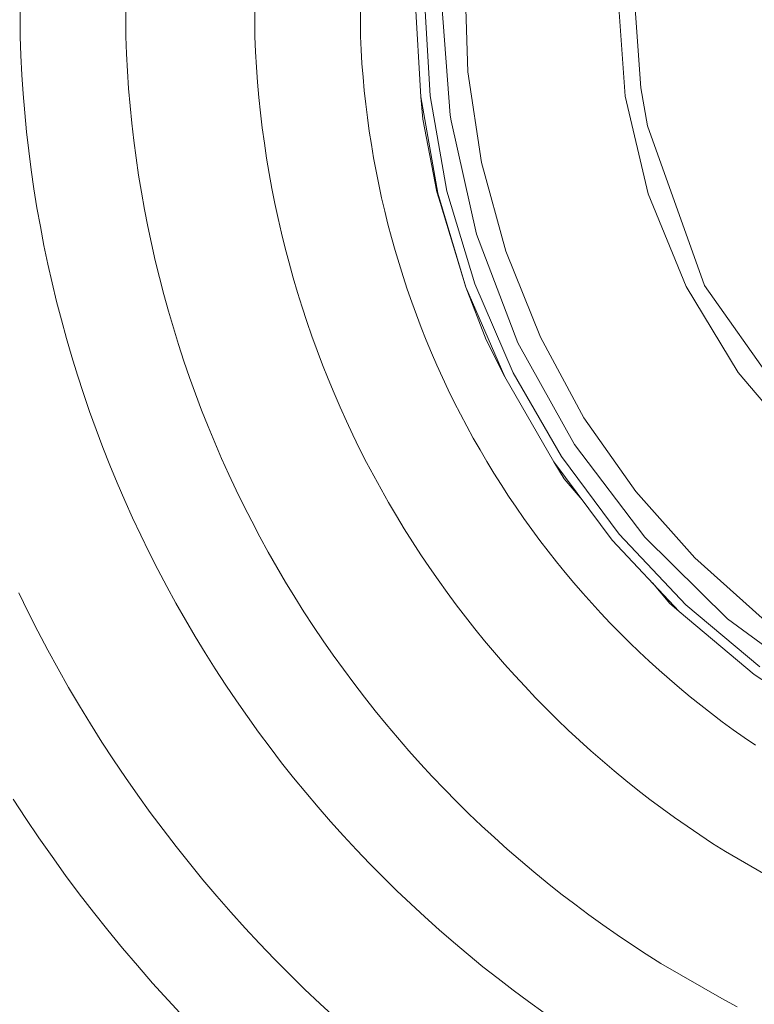
# Model space of a CAD drawing. Units: millimetres. Extents: x -360 to 1549, y 2949 to 4358.
# Drawn here: x -15 to 6, y 3161 to 3189 of the extents above; entities that cross this region are included whole.
import ezdxf

# ---------------------------------------------------------------- set-up
doc = ezdxf.new("R2010")
doc.units = ezdxf.units.MM
doc.header["$LTSCALE"] = 12.7
doc.layers.add('Edelstahl gebuerstet', color=7, linetype='Continuous', lineweight=9, true_color=0x9a91cd)
doc.layers.add('Kunstoff Schwarz', color=7, linetype='Continuous', lineweight=5)

msp = doc.modelspace()

# ---------------------------------------------------------------- linework, layer by layer
at = {"layer": 'Edelstahl gebuerstet', "color": 7}
for p, q in [((-2.519, 3190.08, -2524.151), (-2.438, 3187.414, -2524.151)), ((2.041, 3186.721, -2524.151), (1.831, 3189.564, -2524.151)), ((-3.931, 3189.478, -2524.151), (-3.769, 3186.7, -2524.151)), ((-3.507, 3186.731, -2524.151), (-3.667, 3189.478, -2524.151)), ((-3.17, 3189.319, -2524.151), (-2.934, 3186.182, -2524.151)), ((2.306, 3189.478, -2524.151), (2.486, 3186.961, -2524.151)), ((-2.438, 3187.414, -2524.151), (-2.049, 3184.835, -2524.151)), ((2.486, 3186.961, -2524.151), (2.676, 3185.879, -2524.151)), ((-3.769, 3186.7, -2524.151), (-3.286, 3183.96, -2524.151)), ((-3.769, 3186.7, -2524.151), (-3.71, 3186.071, -2524.151)), ((-3.507, 3186.731, -2524.151), (-3.03, 3184.021, -2524.151)), ((2.041, 3186.721, -2524.151), (2.694, 3183.946, -2524.151)), ((-3.71, 3186.071, -2524.151), (-3.319, 3184.001, -2524.151)), ((-2.934, 3186.182, -2524.151), (-2.911, 3186.024, -2524.151)), ((-2.187, 3182.799, -2524.151), (-2.911, 3186.024, -2524.151)), ((2.676, 3185.879, -2524.151), (4.29, 3181.34, -2524.151)), ((-2.049, 3184.835, -2524.151), (-1.356, 3182.312, -2524.151)), ((-3.319, 3184.001, -2524.151), (-3.218, 3183.698, -2524.151)), ((-2.24, 3181.385, -2524.151), (-3.03, 3184.021, -2524.151)), ((-2.488, 3181.295, -2524.151), (-3.286, 3183.96, -2524.151)), ((-3.218, 3183.698, -2524.151), (-2.488, 3181.295, -2524.151)), ((2.694, 3183.946, -2524.151), (3.772, 3181.308, -2524.151)), ((-2.187, 3182.799, -2524.151), (-1.01, 3179.711, -2524.151)), ((-0.374, 3179.871, -2524.151), (-1.356, 3182.312, -2524.151)), ((-2.488, 3181.295, -2524.151), (-1.91, 3179.799, -2524.151)), ((-1.386, 3178.74, -2524.151), (-2.488, 3181.295, -2524.151)), ((-2.24, 3181.385, -2524.151), (-1.15, 3178.858, -2524.151)), ((3.772, 3181.308, -2524.151), (5.25, 3178.87, -2524.151)), ((4.29, 3181.34, -2524.151), (7.068, 3177.404, -2524.151)), ((-1.91, 3179.799, -2524.151), (-1.386, 3178.74, -2524.151)), ((-0.374, 3179.871, -2524.151), (0.867, 3177.579, -2524.151)), ((-1.01, 3179.711, -2524.151), (0.594, 3176.821, -2524.151)), ((-1.386, 3178.74, -2524.151), (0.005, 3176.33, -2524.151)), ((0.225, 3176.475, -2524.151), (-1.15, 3178.858, -2524.151)), ((7.091, 3176.694, -2524.151), (5.25, 3178.87, -2524.151)), ((2.341, 3175.482, -2524.151), (0.867, 3177.579, -2524.151)), ((2.592, 3174.188, -2524.151), (0.594, 3176.821, -2524.151)), ((0.225, 3176.475, -2524.151), (1.869, 3174.268, -2524.151)), ((0.005, 3176.33, -2524.151), (1.667, 3174.099, -2524.151)), ((0.005, 3176.33, -2524.151), (0.306, 3175.845, -2524.151)), ((0.306, 3175.845, -2524.151), (0.814, 3175.245, -2524.151)), ((2.341, 3175.482, -2524.151), (4.014, 3173.602, -2524.151)), ((3.757, 3172.266, -2524.151), (1.869, 3174.268, -2524.151)), ((2.592, 3174.188, -2524.151), (4.946, 3171.867, -2524.151)), ((1.667, 3174.099, -2524.151), (3.576, 3172.075, -2524.151)), ((4.014, 3173.602, -2524.151), (5.932, 3171.881, -2524.151)), ((2.811, 3172.886, -2524.151), (3.304, 3172.304, -2524.151)), ((3.304, 3172.304, -2524.151), (3.576, 3172.075, -2524.151)), ((3.757, 3172.266, -2524.151), (5.865, 3170.498, -2524.151)), ((3.576, 3172.075, -2524.151), (5.708, 3170.286, -2524.151)), ((7.605, 3169.905, -2524.151), (4.946, 3171.867, -2524.151)), ((8.032, 3168.757, -2524.151), (5.708, 3170.286, -2524.151))]:
    msp.add_line(p, q, dxfattribs=at)
at = {"layer": 'Kunstoff Schwarz', "color": 7}
for p, q in [((-15.159, 3188.418, -2524.151), (-15.159, 3190.418, -2524.151)), ((-12.158, 3190.418, -2524.151), (-12.158, 3188.418, -2524.151)), ((-8.487, 3188.418, -2524.151), (-8.487, 3190.418, -2524.151)), ((-5.485, 3190.418, -2524.151), (-5.485, 3188.418, -2524.151)), ((-15.14, 3187.874, -2524.151), (-15.159, 3188.418, -2524.151)), ((-12.158, 3188.418, -2524.151), (-12.139, 3187.923, -2524.151)), ((-8.487, 3188.418, -2524.151), (-8.468, 3187.984, -2524.151)), ((-5.485, 3188.418, -2524.151), (-5.467, 3188.033, -2524.151)), ((-12.112, 3187.429, -2524.151), (-12.139, 3187.923, -2524.151)), ((-8.443, 3187.549, -2524.151), (-8.468, 3187.984, -2524.151)), ((-5.467, 3188.033, -2524.151), (-5.443, 3187.647, -2524.151)), ((-15.14, 3187.874, -2524.151), (-15.112, 3187.331, -2524.151)), ((-5.443, 3187.647, -2524.151), (-5.413, 3187.263, -2524.151)), ((-15.112, 3187.331, -2524.151), (-15.075, 3186.788, -2524.151)), ((-12.112, 3187.429, -2524.151), (-12.078, 3186.935, -2524.151)), ((-8.411, 3187.115, -2524.151), (-8.443, 3187.549, -2524.151)), ((-8.373, 3186.682, -2524.151), (-8.411, 3187.115, -2524.151)), ((-5.413, 3187.263, -2524.151), (-5.378, 3186.878, -2524.151)), ((-15.03, 3186.246, -2524.151), (-15.075, 3186.788, -2524.151)), ((-12.078, 3186.935, -2524.151), (-12.036, 3186.442, -2524.151)), ((-5.378, 3186.878, -2524.151), (-5.336, 3186.494, -2524.151)), ((-8.328, 3186.249, -2524.151), (-8.373, 3186.682, -2524.151)), ((-5.336, 3186.494, -2524.151), (-5.289, 3186.111, -2524.151)), ((-15.03, 3186.246, -2524.151), (-14.977, 3185.704, -2524.151)), ((-12.036, 3186.442, -2524.151), (-11.986, 3185.949, -2524.151)), ((-8.276, 3185.817, -2524.151), (-8.328, 3186.249, -2524.151)), ((-11.929, 3185.457, -2524.151), (-11.986, 3185.949, -2524.151)), ((-5.236, 3185.729, -2524.151), (-5.289, 3186.111, -2524.151)), ((-14.915, 3185.163, -2524.151), (-14.977, 3185.704, -2524.151)), ((-8.276, 3185.817, -2524.151), (-8.218, 3185.386, -2524.151)), ((-5.236, 3185.729, -2524.151), (-5.177, 3185.348, -2524.151)), ((-11.929, 3185.457, -2524.151), (-11.864, 3184.967, -2524.151)), ((-8.153, 3184.956, -2524.151), (-8.218, 3185.386, -2524.151)), ((-14.845, 3184.624, -2524.151), (-14.915, 3185.163, -2524.151)), ((-5.177, 3185.348, -2524.151), (-5.113, 3184.967, -2524.151)), ((-11.864, 3184.967, -2524.151), (-11.792, 3184.477, -2524.151)), ((-8.082, 3184.527, -2524.151), (-8.153, 3184.956, -2524.151)), ((-5.043, 3184.588, -2524.151), (-5.113, 3184.967, -2524.151)), ((-14.767, 3184.085, -2524.151), (-14.845, 3184.624, -2524.151)), ((-8.004, 3184.099, -2524.151), (-8.082, 3184.527, -2524.151)), ((-5.043, 3184.588, -2524.151), (-4.967, 3184.209, -2524.151)), ((-11.712, 3183.988, -2524.151), (-11.792, 3184.477, -2524.151)), ((-14.68, 3183.548, -2524.151), (-14.767, 3184.085, -2524.151)), ((-11.625, 3183.501, -2524.151), (-11.712, 3183.988, -2524.151)), ((-7.919, 3183.672, -2524.151), (-8.004, 3184.099, -2524.151)), ((-4.967, 3184.209, -2524.151), (-4.885, 3183.832, -2524.151)), ((-4.885, 3183.832, -2524.151), (-4.798, 3183.456, -2524.151)), ((-14.585, 3183.012, -2524.151), (-14.68, 3183.548, -2524.151)), ((-11.625, 3183.501, -2524.151), (-11.53, 3183.015, -2524.151)), ((-7.828, 3183.246, -2524.151), (-7.919, 3183.672, -2524.151)), ((-4.705, 3183.081, -2524.151), (-4.798, 3183.456, -2524.151)), ((-7.731, 3182.822, -2524.151), (-7.828, 3183.246, -2524.151)), ((-14.585, 3183.012, -2524.151), (-14.482, 3182.478, -2524.151)), ((-11.53, 3183.015, -2524.151), (-11.427, 3182.531, -2524.151)), ((-4.705, 3183.081, -2524.151), (-4.606, 3182.708, -2524.151)), ((-7.627, 3182.4, -2524.151), (-7.731, 3182.822, -2524.151)), ((-4.501, 3182.337, -2524.151), (-4.606, 3182.708, -2524.151)), ((-14.37, 3181.945, -2524.151), (-14.482, 3182.478, -2524.151)), ((-11.427, 3182.531, -2524.151), (-11.318, 3182.048, -2524.151)), ((-7.516, 3181.979, -2524.151), (-7.627, 3182.4, -2524.151)), ((-4.501, 3182.337, -2524.151), (-4.391, 3181.967, -2524.151)), ((-11.318, 3182.048, -2524.151), (-11.201, 3181.567, -2524.151)), ((-14.251, 3181.414, -2524.151), (-14.37, 3181.945, -2524.151)), ((-7.4, 3181.56, -2524.151), (-7.516, 3181.979, -2524.151)), ((-4.276, 3181.598, -2524.151), (-4.391, 3181.967, -2524.151)), ((-11.201, 3181.567, -2524.151), (-11.076, 3181.088, -2524.151)), ((-7.277, 3181.143, -2524.151), (-7.4, 3181.56, -2524.151)), ((-4.276, 3181.598, -2524.151), (-4.155, 3181.232, -2524.151)), ((-14.123, 3180.885, -2524.151), (-14.251, 3181.414, -2524.151)), ((-4.155, 3181.232, -2524.151), (-4.028, 3180.867, -2524.151)), ((-11.076, 3181.088, -2524.151), (-10.944, 3180.61, -2524.151)), ((-7.147, 3180.727, -2524.151), (-7.277, 3181.143, -2524.151)), ((-13.987, 3180.359, -2524.151), (-14.123, 3180.885, -2524.151)), ((-10.805, 3180.135, -2524.151), (-10.944, 3180.61, -2524.151)), ((-7.147, 3180.727, -2524.151), (-7.011, 3180.314, -2524.151)), ((-4.028, 3180.867, -2524.151), (-3.896, 3180.505, -2524.151)), ((-13.842, 3179.834, -2524.151), (-13.987, 3180.359, -2524.151)), ((-3.896, 3180.505, -2524.151), (-3.758, 3180.144, -2524.151)), ((-10.805, 3180.135, -2524.151), (-10.658, 3179.662, -2524.151)), ((-6.869, 3179.903, -2524.151), (-7.011, 3180.314, -2524.151)), ((-3.758, 3180.144, -2524.151), (-3.615, 3179.786, -2524.151)), ((-13.69, 3179.311, -2524.151), (-13.842, 3179.834, -2524.151)), ((-6.721, 3179.494, -2524.151), (-6.869, 3179.903, -2524.151)), ((-3.467, 3179.429, -2524.151), (-3.615, 3179.786, -2524.151)), ((-10.658, 3179.662, -2524.151), (-10.505, 3179.192, -2524.151)), ((-6.566, 3179.087, -2524.151), (-6.721, 3179.494, -2524.151)), ((-13.529, 3178.791, -2524.151), (-13.69, 3179.311, -2524.151)), ((-3.467, 3179.429, -2524.151), (-3.313, 3179.075, -2524.151)), ((-10.505, 3179.192, -2524.151), (-10.344, 3178.724, -2524.151)), ((-6.405, 3178.683, -2524.151), (-6.566, 3179.087, -2524.151)), ((-3.313, 3179.075, -2524.151), (-3.154, 3178.724, -2524.151)), ((-13.361, 3178.274, -2524.151), (-13.529, 3178.791, -2524.151)), ((-10.344, 3178.724, -2524.151), (-10.175, 3178.258, -2524.151)), ((-6.238, 3178.281, -2524.151), (-6.405, 3178.683, -2524.151)), ((-3.154, 3178.724, -2524.151), (-2.989, 3178.375, -2524.151)), ((-2.989, 3178.375, -2524.151), (-2.819, 3178.028, -2524.151)), ((-13.361, 3178.274, -2524.151), (-13.185, 3177.759, -2524.151)), ((-10.175, 3178.258, -2524.151), (-10, 3177.795, -2524.151)), ((-6.238, 3178.281, -2524.151), (-6.065, 3177.882, -2524.151)), ((-6.065, 3177.882, -2524.151), (-5.886, 3177.486, -2524.151)), ((-2.644, 3177.684, -2524.151), (-2.819, 3178.028, -2524.151)), ((-13, 3177.247, -2524.151), (-13.185, 3177.759, -2524.151)), ((-10, 3177.795, -2524.151), (-9.818, 3177.335, -2524.151)), ((-2.644, 3177.684, -2524.151), (-2.464, 3177.343, -2524.151)), ((-9.818, 3177.335, -2524.151), (-9.628, 3176.877, -2524.151)), ((-5.701, 3177.092, -2524.151), (-5.886, 3177.486, -2524.151)), ((-2.464, 3177.343, -2524.151), (-2.279, 3177.004, -2524.151)), ((-13, 3177.247, -2524.151), (-12.808, 3176.738, -2524.151)), ((-5.51, 3176.701, -2524.151), (-5.701, 3177.092, -2524.151)), ((-2.279, 3177.004, -2524.151), (-2.088, 3176.668, -2524.151)), ((-12.608, 3176.232, -2524.151), (-12.808, 3176.738, -2524.151)), ((-9.628, 3176.877, -2524.151), (-9.432, 3176.423, -2524.151)), ((-5.313, 3176.313, -2524.151), (-5.51, 3176.701, -2524.151)), ((-9.432, 3176.423, -2524.151), (-9.228, 3175.971, -2524.151)), ((-2.088, 3176.668, -2524.151), (-1.893, 3176.336, -2524.151)), ((-12.4, 3175.729, -2524.151), (-12.608, 3176.232, -2524.151)), ((-5.11, 3175.929, -2524.151), (-5.313, 3176.313, -2524.151)), ((-1.893, 3176.336, -2524.151), (-1.692, 3176.006, -2524.151)), ((-9.228, 3175.971, -2524.151), (-9.018, 3175.523, -2524.151)), ((-4.901, 3175.547, -2524.151), (-5.11, 3175.929, -2524.151)), ((-1.487, 3175.679, -2524.151), (-1.692, 3176.006, -2524.151)), ((-12.4, 3175.729, -2524.151), (-12.184, 3175.23, -2524.151)), ((-1.487, 3175.679, -2524.151), (-1.276, 3175.356, -2524.151)), ((-9.018, 3175.523, -2524.151), (-8.8, 3175.078, -2524.151)), ((-4.686, 3175.168, -2524.151), (-4.901, 3175.547, -2524.151)), ((-1.276, 3175.356, -2524.151), (-1.061, 3175.035, -2524.151)), ((-11.961, 3174.733, -2524.151), (-12.184, 3175.23, -2524.151)), ((-8.8, 3175.078, -2524.151), (-8.576, 3174.637, -2524.151)), ((-4.466, 3174.793, -2524.151), (-4.686, 3175.168, -2524.151)), ((-1.061, 3175.035, -2524.151), (-0.841, 3174.718, -2524.151)), ((-11.73, 3174.241, -2524.151), (-11.961, 3174.733, -2524.151)), ((-4.24, 3174.422, -2524.151), (-4.466, 3174.793, -2524.151)), ((-8.576, 3174.637, -2524.151), (-8.346, 3174.199, -2524.151)), ((-0.841, 3174.718, -2524.151), (-0.616, 3174.404, -2524.151)), ((-11.491, 3173.752, -2524.151), (-11.73, 3174.241, -2524.151)), ((-8.346, 3174.199, -2524.151), (-8.108, 3173.765, -2524.151)), ((-4.24, 3174.422, -2524.151), (-4.008, 3174.053, -2524.151)), ((-0.616, 3174.404, -2524.151), (-0.386, 3174.094, -2524.151)), ((-4.008, 3174.053, -2524.151), (-3.771, 3173.689, -2524.151)), ((-0.386, 3174.094, -2524.151), (-0.152, 3173.787, -2524.151)), ((-11.245, 3173.266, -2524.151), (-11.491, 3173.752, -2524.151)), ((-8.108, 3173.765, -2524.151), (-7.864, 3173.334, -2524.151)), ((-3.771, 3173.689, -2524.151), (-3.528, 3173.328, -2524.151)), ((-0.152, 3173.787, -2524.151), (0.087, 3173.484, -2524.151)), ((-7.864, 3173.334, -2524.151), (-7.613, 3172.907, -2524.151)), ((0.33, 3173.185, -2524.151), (0.087, 3173.484, -2524.151)), ((-11.245, 3173.266, -2524.151), (-10.991, 3172.785, -2524.151)), ((-3.279, 3172.971, -2524.151), (-3.528, 3173.328, -2524.151)), ((0.33, 3173.185, -2524.151), (0.578, 3172.889, -2524.151)), ((-10.73, 3172.307, -2524.151), (-10.991, 3172.785, -2524.151)), ((-7.613, 3172.907, -2524.151), (-7.355, 3172.484, -2524.151)), ((-3.026, 3172.617, -2524.151), (-3.279, 3172.971, -2524.151)), ((0.578, 3172.889, -2524.151), (0.831, 3172.597, -2524.151)), ((-15.193, 3172.603, -2524.151), (-14.927, 3172.057, -2524.151)), ((-3.026, 3172.617, -2524.151), (-2.766, 3172.268, -2524.151)), ((0.831, 3172.597, -2524.151), (1.087, 3172.309, -2524.151)), ((-10.462, 3171.834, -2524.151), (-10.73, 3172.307, -2524.151)), ((-7.355, 3172.484, -2524.151), (-7.092, 3172.065, -2524.151)), ((-2.766, 3172.268, -2524.151), (-2.502, 3171.922, -2524.151)), ((1.087, 3172.309, -2524.151), (1.349, 3172.025, -2524.151)), ((-14.927, 3172.057, -2524.151), (-14.653, 3171.516, -2524.151)), ((-6.821, 3171.65, -2524.151), (-7.092, 3172.065, -2524.151)), ((1.349, 3172.025, -2524.151), (1.614, 3171.744, -2524.151)), ((-10.462, 3171.834, -2524.151), (-10.186, 3171.365, -2524.151)), ((-2.232, 3171.581, -2524.151), (-2.502, 3171.922, -2524.151)), ((1.614, 3171.744, -2524.151), (1.884, 3171.468, -2524.151)), ((-14.653, 3171.516, -2524.151), (-14.37, 3170.979, -2524.151)), ((-6.545, 3171.24, -2524.151), (-6.821, 3171.65, -2524.151)), ((-1.957, 3171.244, -2524.151), (-2.232, 3171.581, -2524.151)), ((1.884, 3171.468, -2524.151), (2.157, 3171.196, -2524.151)), ((-9.903, 3170.9, -2524.151), (-10.186, 3171.365, -2524.151)), ((-6.262, 3170.833, -2524.151), (-6.545, 3171.24, -2524.151)), ((-1.677, 3170.911, -2524.151), (-1.957, 3171.244, -2524.151)), ((2.157, 3171.196, -2524.151), (2.435, 3170.928, -2524.151)), ((-14.37, 3170.979, -2524.151), (-14.079, 3170.446, -2524.151)), ((-9.903, 3170.9, -2524.151), (-9.613, 3170.44, -2524.151)), ((-5.973, 3170.432, -2524.151), (-6.262, 3170.833, -2524.151)), ((-1.392, 3170.582, -2524.151), (-1.677, 3170.911, -2524.151)), ((2.435, 3170.928, -2524.151), (2.717, 3170.665, -2524.151)), ((-1.102, 3170.258, -2524.151), (-1.392, 3170.582, -2524.151)), ((2.717, 3170.665, -2524.151), (3.003, 3170.405, -2524.151)), ((-14.079, 3170.446, -2524.151), (-13.78, 3169.918, -2524.151)), ((-9.316, 3169.984, -2524.151), (-9.613, 3170.44, -2524.151)), ((-5.973, 3170.432, -2524.151), (-5.677, 3170.034, -2524.151)), ((-0.807, 3169.938, -2524.151), (-1.102, 3170.258, -2524.151)), ((3.003, 3170.405, -2524.151), (3.293, 3170.15, -2524.151)), ((-9.316, 3169.984, -2524.151), (-9.012, 3169.532, -2524.151)), ((-5.677, 3170.034, -2524.151), (-5.376, 3169.641, -2524.151)), ((3.293, 3170.15, -2524.151), (3.586, 3169.9, -2524.151)), ((-13.472, 3169.395, -2524.151), (-13.78, 3169.918, -2524.151)), ((-0.508, 3169.623, -2524.151), (-0.807, 3169.938, -2524.151)), ((3.884, 3169.653, -2524.151), (3.586, 3169.9, -2524.151)), ((-8.7, 3169.086, -2524.151), (-9.012, 3169.532, -2524.151)), ((-5.376, 3169.641, -2524.151), (-5.069, 3169.253, -2524.151)), ((-0.203, 3169.312, -2524.151), (-0.508, 3169.623, -2524.151)), ((3.884, 3169.653, -2524.151), (4.185, 3169.412, -2524.151)), ((-13.472, 3169.395, -2524.151), (-13.156, 3168.877, -2524.151)), ((-5.069, 3169.253, -2524.151), (-4.755, 3168.87, -2524.151)), ((0.106, 3169.006, -2524.151), (-0.203, 3169.312, -2524.151)), ((4.185, 3169.412, -2524.151), (4.489, 3169.175, -2524.151)), ((4.489, 3169.175, -2524.151), (4.797, 3168.942, -2524.151)), ((-13.156, 3168.877, -2524.151), (-12.833, 3168.364, -2524.151)), ((-8.7, 3169.086, -2524.151), (-8.382, 3168.644, -2524.151)), ((-4.755, 3168.87, -2524.151), (-4.436, 3168.491, -2524.151)), ((0.42, 3168.705, -2524.151), (0.106, 3169.006, -2524.151)), ((4.797, 3168.942, -2524.151), (5.109, 3168.715, -2524.151)), ((-8.057, 3168.208, -2524.151), (-8.382, 3168.644, -2524.151)), ((0.739, 3168.408, -2524.151), (0.42, 3168.705, -2524.151)), ((5.109, 3168.715, -2524.151), (5.424, 3168.492, -2524.151)), ((-12.833, 3168.364, -2524.151), (-12.501, 3167.855, -2524.151)), ((-4.436, 3168.491, -2524.151), (-4.111, 3168.118, -2524.151)), ((0.739, 3168.408, -2524.151), (1.062, 3168.117, -2524.151)), ((5.424, 3168.492, -2524.151), (5.742, 3168.274, -2524.151)), ((-7.726, 3167.776, -2524.151), (-8.057, 3168.208, -2524.151)), ((-4.111, 3168.118, -2524.151), (-3.781, 3167.749, -2524.151)), ((1.389, 3167.83, -2524.151), (1.062, 3168.117, -2524.151)), ((-12.501, 3167.855, -2524.151), (-12.162, 3167.352, -2524.151)), ((-7.726, 3167.776, -2524.151), (-7.388, 3167.35, -2524.151)), ((-3.444, 3167.386, -2524.151), (-3.781, 3167.749, -2524.151)), ((1.721, 3167.549, -2524.151), (1.389, 3167.83, -2524.151)), ((2.057, 3167.272, -2524.151), (1.721, 3167.549, -2524.151)), ((-12.162, 3167.352, -2524.151), (-11.814, 3166.855, -2524.151)), ((-7.043, 3166.929, -2524.151), (-7.388, 3167.35, -2524.151)), ((-3.444, 3167.386, -2524.151), (-3.102, 3167.028, -2524.151)), ((2.397, 3167.001, -2524.151), (2.057, 3167.272, -2524.151)), ((-7.043, 3166.929, -2524.151), (-6.692, 3166.513, -2524.151)), ((-3.102, 3167.028, -2524.151), (-2.755, 3166.675, -2524.151)), ((2.741, 3166.735, -2524.151), (2.397, 3167.001, -2524.151)), ((-14.996, 3166.189, -2524.151), (-15.354, 3166.738, -2524.151)), ((-11.814, 3166.855, -2524.151), (-11.459, 3166.362, -2524.151)), ((-2.755, 3166.675, -2524.151), (-2.402, 3166.328, -2524.151)), ((3.089, 3166.474, -2524.151), (2.741, 3166.735, -2524.151)), ((-11.459, 3166.362, -2524.151), (-11.097, 3165.876, -2524.151)), ((-6.334, 3166.103, -2524.151), (-6.692, 3166.513, -2524.151)), ((3.441, 3166.219, -2524.151), (3.089, 3166.474, -2524.151)), ((-14.629, 3165.645, -2524.151), (-14.996, 3166.189, -2524.151)), ((-5.97, 3165.698, -2524.151), (-6.334, 3166.103, -2524.151)), ((-2.402, 3166.328, -2524.151), (-2.044, 3165.986, -2524.151)), ((3.797, 3165.969, -2524.151), (3.441, 3166.219, -2524.151)), ((-11.097, 3165.876, -2524.151), (-10.727, 3165.395, -2524.151)), ((-2.044, 3165.986, -2524.151), (-1.681, 3165.649, -2524.151)), ((4.157, 3165.724, -2524.151), (3.797, 3165.969, -2524.151)), ((-14.629, 3165.645, -2524.151), (-14.253, 3165.107, -2524.151)), ((-5.6, 3165.3, -2524.151), (-5.97, 3165.698, -2524.151)), ((-1.313, 3165.319, -2524.151), (-1.681, 3165.649, -2524.151)), ((4.521, 3165.485, -2524.151), (4.157, 3165.724, -2524.151)), ((-10.727, 3165.395, -2524.151), (-10.349, 3164.92, -2524.151)), ((-5.224, 3164.906, -2524.151), (-5.6, 3165.3, -2524.151)), ((-1.313, 3165.319, -2524.151), (-0.939, 3164.993, -2524.151)), ((4.888, 3165.252, -2524.151), (4.521, 3165.485, -2524.151)), ((6.62, 3164.252, -2524.151), (4.888, 3165.252, -2524.151)), ((-13.869, 3164.575, -2524.151), (-14.253, 3165.107, -2524.151)), ((-0.939, 3164.993, -2524.151), (-0.561, 3164.674, -2524.151)), ((-10.349, 3164.92, -2524.151), (-9.964, 3164.45, -2524.151)), ((-4.842, 3164.519, -2524.151), (-5.224, 3164.906, -2524.151)), ((-0.178, 3164.361, -2524.151), (-0.561, 3164.674, -2524.151)), ((-13.869, 3164.575, -2524.151), (-13.477, 3164.049, -2524.151)), ((-9.964, 3164.45, -2524.151), (-9.572, 3163.987, -2524.151)), ((-4.453, 3164.138, -2524.151), (-4.842, 3164.519, -2524.151)), ((-4.059, 3163.763, -2524.151), (-4.453, 3164.138, -2524.151)), ((-0.178, 3164.361, -2524.151), (0.21, 3164.053, -2524.151)), ((-13.477, 3164.049, -2524.151), (-13.077, 3163.53, -2524.151)), ((-9.572, 3163.987, -2524.151), (-9.173, 3163.53, -2524.151)), ((0.603, 3163.752, -2524.151), (0.21, 3164.053, -2524.151)), ((-3.659, 3163.393, -2524.151), (-4.059, 3163.763, -2524.151)), ((0.603, 3163.752, -2524.151), (1, 3163.456, -2524.151)), ((-12.668, 3163.016, -2524.151), (-13.077, 3163.53, -2524.151)), ((-9.173, 3163.53, -2524.151), (-8.767, 3163.079, -2524.151)), ((-3.254, 3163.03, -2524.151), (-3.659, 3163.393, -2524.151)), ((1, 3163.456, -2524.151), (1.402, 3163.167, -2524.151)), ((-12.668, 3163.016, -2524.151), (-12.252, 3162.509, -2524.151)), ((-8.767, 3163.079, -2524.151), (-8.353, 3162.635, -2524.151)), ((-2.843, 3162.674, -2524.151), (-3.254, 3163.03, -2524.151)), ((1.402, 3163.167, -2524.151), (1.808, 3162.884, -2524.151)), ((1.808, 3162.884, -2524.151), (2.219, 3162.607, -2524.151)), ((-11.828, 3162.009, -2524.151), (-12.252, 3162.509, -2524.151)), ((-8.353, 3162.635, -2524.151), (-7.933, 3162.197, -2524.151)), ((-2.843, 3162.674, -2524.151), (-2.426, 3162.324, -2524.151)), ((2.219, 3162.607, -2524.151), (2.634, 3162.337, -2524.151)), ((-7.506, 3161.766, -2524.151), (-7.933, 3162.197, -2524.151)), ((-2.004, 3161.98, -2524.151), (-2.426, 3162.324, -2524.151)), ((2.634, 3162.337, -2524.151), (3.053, 3162.073, -2524.151)), ((-11.396, 3161.515, -2524.151), (-11.828, 3162.009, -2524.151)), ((-1.577, 3161.643, -2524.151), (-2.004, 3161.98, -2524.151)), ((4.785, 3161.073, -2524.151), (3.053, 3162.073, -2524.151)), ((-7.506, 3161.766, -2524.151), (-7.073, 3161.341, -2524.151)), ((-1.145, 3161.312, -2524.151), (-1.577, 3161.643, -2524.151)), ((-10.956, 3161.029, -2524.151), (-11.396, 3161.515, -2524.151)), ((-7.073, 3161.341, -2524.151), (-6.632, 3160.924, -2524.151)), ((-0.707, 3160.989, -2524.151), (-1.145, 3161.312, -2524.151)), ((-10.509, 3160.549, -2524.151), (-10.956, 3161.029, -2524.151)), ((4.785, 3161.073, -2524.151), (5.223, 3160.842, -2524.151)), ((-6.632, 3160.924, -2524.151), (-6.186, 3160.513, -2524.151)), ((-0.265, 3160.672, -2524.151), (-0.707, 3160.989, -2524.151))]:
    msp.add_line(p, q, dxfattribs=at)

doc.saveas('drawing.dxf')
